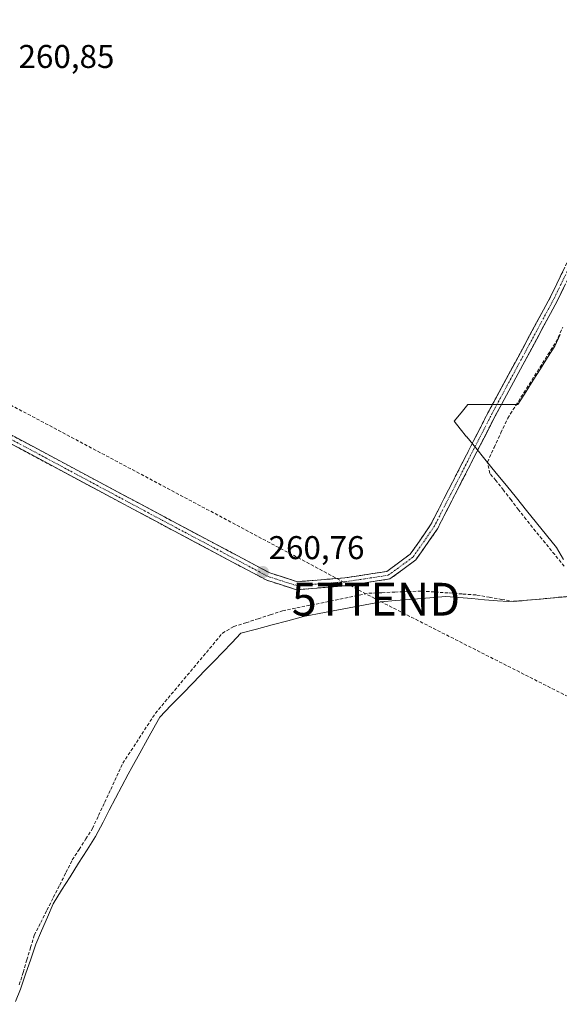
# Model space of a CAD drawing. Units: metres. Extents: x 611819 to 615297, y 4669177 to 4671546.
# Drawn here: x 613253 to 613417, y 4670272 to 4670571 of the extents above; entities that cross this region are included whole.
import ezdxf
from ezdxf.enums import TextEntityAlignment as Align

# ---------------------------------------------------------------- set-up
doc = ezdxf.new("R2010")
doc.units = ezdxf.units.M
doc.header["$MEASUREMENT"] = 0
doc.linetypes.add('TRAZO_Y_PUNTO', pattern=[1, 0.5, -0.25, 0, -0.25])
doc.linetypes.add('TRAZOSX2', pattern=[1.5, 1, -0.5])
doc.layers.get('0').update_dxf_attribs({"lineweight": 5})
for name, color, linetype, lineweight in [('Camino', 19, 'TRAZOSX2', 0), ('Camino Cxs', 19, 'Continuous', 0), ('Camino eje', 19, 'TRAZO_Y_PUNTO', 0), ('Carátula', 7, 'Continuous', 5), ('Conducción de hidrocarburos lineal', 6, 'TRAZOSX2', 0), ('Corriente artificial lineal', 5, 'TRAZOSX2', 13), ('Municipio', 9, 'Continuous', 13), ('Municipio CxS', 142, 'Continuous', 0), ('Punto de cota en terreno', 7, 'Continuous', 0), ('Rótulo de punto de cota en terreno', 19, 'Continuous', 0), ('Torre de tendido puntual', 7, 'Continuous', 0)]:
    doc.layers.add(name, color=color, linetype=linetype, lineweight=lineweight)
doc.styles.add('Arial', font='txt', dxfattribs={"height": 0.2})

# ---------------------------------------------------------------- blocks, each defined once
blk = doc.blocks.new('5PATER')
at = {"layer": 'Carátula', "linetype": 'Continuous', "lineweight": 5}
h = blk.add_hatch(color=250, dxfattribs=at)
edge = h.paths.add_edge_path()
edge.add_ellipse((0, 0.01), major_axis=(-1.33, -1.34), ratio=0.999422, start_angle=0, end_angle=360)
blk = doc.blocks.new('5TTEND')
blk.add_text('5TTEND', height=10).set_placement((0, 0), align=Align.MIDDLE_CENTER)

msp = doc.modelspace()

# ---------------------------------------------------------------- linework, layer by layer
at = {"layer": 'Camino', "color": 19, "linetype": 'TRAZOSX2', "lineweight": 0}
for points in [[(613336.99, 4670397.89), (613327.93, 4670400.77), (613295.68, 4670417.89), (613229.01, 4670453.61), (613104, 4670519.89), (612922.64, 4670615.52), (612885.85, 4670633.43)], [(612886.49, 4670635.79), (612923.73, 4670617.66), (613105.12, 4670522.01), (613230.14, 4670455.73), (613296.81, 4670420.01), (613328.86, 4670403), (613337.26, 4670400.32), (613351.67, 4670401.49), (613364.43, 4670403.42), (613371.58, 4670408.69), (613377.77, 4670417.58), (613395.2, 4670451.66), (613414.24, 4670486.97), (613431.69, 4670523.05), (613447.65, 4670556.97), (613452.81, 4670562.13), (613458.81, 4670563.47), (613459.07, 4670562.3)], [(613459.07, 4670562.3), (613459.33, 4670561.13), (613454.01, 4670559.94), (613449.64, 4670555.57), (613433.86, 4670522.02), (613416.38, 4670485.87), (613397.32, 4670450.54), (613379.83, 4670416.35), (613373.32, 4670406.99), (613365.38, 4670401.14), (613351.95, 4670399.1), (613336.99, 4670397.89)]]:
    msp.add_lwpolyline(points, dxfattribs=at)
at = {"layer": 'Camino Cxs', "color": 19, "linetype": 'Continuous', "lineweight": 0}
for points in [[(613250.97, 4670444.57, 260.7), (613255.14, 4670442.33, 260.69), (613259.31, 4670440.1, 260.69), (613263.47, 4670437.87, 260.75), (613267.64, 4670435.64, 260.74), (613271.81, 4670433.4, 260.8), (613275.98, 4670431.17, 260.73), (613280.14, 4670428.94, 260.79), (613284.31, 4670426.71, 260.73), (613288.48, 4670424.47, 260.76), (613292.64, 4670422.24, 260.77), (613296.81, 4670420.01, 260.75), (613300.82, 4670417.88, 260.77), (613304.82, 4670415.76, 260.71), (613308.83, 4670413.63, 260.77), (613312.84, 4670411.5, 260.75), (613316.84, 4670409.38, 260.76), (613320.85, 4670407.25, 260.75), (613324.85, 4670405.12, 260.73), (613328.86, 4670403, 260.72), (613333.06, 4670401.66, 260.71), (613337.26, 4670400.32, 260.76), (613342.07, 4670400.71, 260.78), (613346.87, 4670401.1, 260.77), (613351.67, 4670401.49, 260.7), (613355.93, 4670402.13, 260.76), (613360.18, 4670402.78, 260.77), (613364.43, 4670403.42, 260.75), (613368, 4670406.05, 260.51), (613371.58, 4670408.69, 260.71), (613373.64, 4670411.65, 260.73), (613375.7, 4670414.62, 260.68), (613377.77, 4670417.58, 260.6), (613379.94, 4670421.84, 260.68), (613382.12, 4670426.1, 260.69), (613384.3, 4670430.36, 260.67), (613386.48, 4670434.62, 260.64), (613388.66, 4670438.88, 260.63), (613390.84, 4670443.14, 260.6), (613393.02, 4670447.4, 260.54), (613395.2, 4670451.66, 260.55), (613397.31, 4670455.58, 260.54), (613399.43, 4670459.5, 260.59), (613401.55, 4670463.43, 260.57), (613403.66, 4670467.35, 260.59), (613405.78, 4670471.27, 260.6), (613407.89, 4670475.2, 260.6), (613410.01, 4670479.12, 260.62), (613412.13, 4670483.04, 260.59), (613414.24, 4670486.97, 260.6), (613416.18, 4670490.97, 260.57), (613418.12, 4670494.98, 260.61)], [(613418.32, 4670489.89, 260.6), (613416.38, 4670485.87, 260.61), (613414.26, 4670481.95, 260.63), (613412.14, 4670478.02, 260.61), (613410.03, 4670474.09, 260.59), (613407.91, 4670470.17, 260.6), (613405.79, 4670466.24, 260.6), (613403.67, 4670462.32, 260.58), (613401.56, 4670458.39, 260.6), (613399.44, 4670454.46, 260.57), (613397.32, 4670450.54, 260.54), (613395.14, 4670446.26, 260.56), (613392.95, 4670441.99, 260.59), (613390.76, 4670437.72, 260.66), (613388.58, 4670433.44, 260.73), (613386.39, 4670429.17, 260.65), (613384.2, 4670424.9, 260.71), (613382.02, 4670420.62, 260.7), (613379.83, 4670416.35, 260.67), (613377.66, 4670413.23, 260.71), (613375.49, 4670410.11, 260.7), (613373.32, 4670406.99, 260.71), (613369.35, 4670404.06, 260.68), (613365.38, 4670401.14, 260.78), (613360.9, 4670400.46, 260.75), (613356.43, 4670399.78, 260.74), (613351.95, 4670399.1, 260.72), (613348.21, 4670398.8, 260.75), (613344.47, 4670398.5, 260.77), (613340.73, 4670398.19, 260.78), (613336.99, 4670397.89, 260.76), (613332.46, 4670399.33, 260.74), (613327.93, 4670400.77, 260.74), (613323.9, 4670402.91, 260.75), (613319.87, 4670405.05, 260.76), (613315.84, 4670407.19, 260.78), (613311.8, 4670409.33, 260.74), (613307.77, 4670411.47, 260.78), (613303.74, 4670413.61, 260.73), (613299.71, 4670415.75, 260.75), (613295.68, 4670417.89, 260.78), (613291.52, 4670420.12, 260.75), (613287.35, 4670422.36, 260.77), (613283.18, 4670424.59, 260.73), (613279.01, 4670426.82, 260.78), (613274.85, 4670429.05, 260.76), (613270.68, 4670431.29, 260.8), (613266.51, 4670433.52, 260.76), (613262.35, 4670435.75, 260.76), (613258.18, 4670437.98, 260.72), (613254.01, 4670440.22, 260.72), (613249.84, 4670442.45, 260.74)]]:
    msp.add_polyline3d(points, dxfattribs=at)
at = {"layer": 'Camino eje', "color": 19, "linetype": 'TRAZO_Y_PUNTO', "lineweight": 0}
msp.add_lwpolyline([(612886.17, 4670634.61), (612923.18, 4670616.59), (613104.56, 4670520.95), (613229.57, 4670454.67), (613296.25, 4670418.95), (613328.39, 4670401.88), (613337.13, 4670399.11), (613351.81, 4670400.3), (613364.91, 4670402.28), (613372.45, 4670407.84), (613378.8, 4670416.97), (613396.26, 4670451.1), (613415.31, 4670486.42), (613432.77, 4670522.53), (613448.65, 4670556.27), (613453.41, 4670561.03), (613459.07, 4670562.3)], dxfattribs=at)
at = {"layer": 'Conducción de hidrocarburos lineal', "color": 6, "linetype": 'TRAZOSX2', "lineweight": 0}
msp.add_polyline3d([(611823.5, 4671202.38, 262.22), (611880.87, 4671172.36, 262.15), (612052.87, 4671070.5, 262.46), (612337.84, 4670933.26, 261.91), (612410.92, 4670897.69, 261.94), (612549.83, 4670823.34, 261.75), (612850.43, 4670664.84, 261.13), (613163.88, 4670499.9, 260.85), (613361.17, 4670394.98, 260.84), (613495.88, 4670326.64, 260.79), (613607.63, 4670235.83, 260.78), (613700.99, 4670161.55, 260.51), (613785.3, 4670094.41, 260.47), (613881.87, 4670016.62, 260.15), (613956.59, 4669958.18, 260.27), (614086.21, 4669855.38, 260.23), (614195.94, 4669768.84, 260.18), (614318.7, 4669671.47, 259.9), (614437.37, 4669577.15, 259.97), (614646.36, 4669389.92, 259.99), (614709.23, 4669332.41, 259.72), (614829.47, 4669225.18, 259.36)], dxfattribs=at)
at = {"layer": 'Corriente artificial lineal', "color": 5, "linetype": 'TRAZOSX2', "lineweight": 13}
for points in [[(613418.4, 4670405, 260.69), (613415.51, 4670408.56, 260.64), (613412.61, 4670412.12, 260.67), (613409.72, 4670415.67, 260.66), (613406.82, 4670419.23, 260.68), (613404.52, 4670422.21, 260.67), (613402.23, 4670425.18, 260.72), (613399.93, 4670428.16, 260.69), (613397.63, 4670431.13, 260.73), (613395.75, 4670433.25, 260.75), (613395.05, 4670436.7, 260.67), (613397.1, 4670441.14, 260.58), (613399.16, 4670445.59, 260.54), (613401.21, 4670450.03, 260.58), (613403.66, 4670453.9, 260.55), (613406.11, 4670457.78, 260.56), (613408.57, 4670461.65, 260.54), (613411.02, 4670465.52, 260.54), (613413.47, 4670469.4, 260.54), (613415.92, 4670473.27, 260.54), (613417.94, 4670477.7, 260.62)], [(613252.69, 4670277.69, 260.92), (613253.83, 4670281.47, 260.76), (613254.97, 4670285.24, 260.82), (613256.11, 4670289.02, 260.91), (613257.25, 4670292.79, 260.92), (613259.18, 4670296.6, 260.93), (613261.1, 4670300.41, 260.92), (613263.03, 4670304.23, 260.89), (613264.96, 4670308.04, 260.92), (613266.88, 4670311.85, 260.93), (613268.81, 4670315.66, 260.93), (613270.86, 4670318.86, 260.96), (613272.9, 4670322.05, 260.94), (613274.95, 4670325.25, 260.92), (613276.79, 4670329.22, 260.83), (613278.64, 4670333.19, 260.9), (613280.48, 4670337.15, 260.91), (613282.33, 4670341.12, 260.9), (613284.17, 4670345.09, 260.89), (613286.65, 4670348.89, 260.83), (613289.13, 4670352.69, 260.9), (613291.6, 4670356.49, 260.87), (613294.08, 4670360.29, 260.87), (613296.99, 4670363.77, 260.91), (613299.9, 4670367.24, 260.97), (613302.81, 4670370.72, 260.94), (613305.72, 4670374.2, 260.9), (613308.63, 4670377.68, 260.86), (613311.54, 4670381.15, 260.86), (613314.45, 4670384.63, 260.91), (613317.9, 4670386.66, 260.86), (613321.61, 4670387.85, 260.82), (613325.32, 4670389.05, 260.91), (613329.02, 4670390.24, 260.9), (613332.73, 4670391.43, 260.86), (613337.1, 4670392.33, 260.81), (613341.47, 4670393.22, 260.82), (613345.84, 4670394.12, 260.91), (613350.21, 4670395.02, 260.83), (613354.58, 4670395.91, 260.81), (613358.95, 4670396.81, 260.78), (613362.94, 4670396.98, 260.8), (613366.93, 4670397.15, 260.86), (613370.91, 4670397.31, 260.8), (613374.9, 4670397.48, 260.92), (613379.14, 4670397.18, 260.99), (613383.38, 4670396.88, 260.96), (613387.61, 4670396.57, 260.91), (613391.85, 4670396.27, 260.91), (613395.6, 4670395.6, 260.91), (613399.35, 4670394.94, 260.88), (613403.1, 4670394.27, 260.91), (613407.13, 4670394.66, 261.05), (613411.16, 4670395.05, 261.02), (613415.18, 4670395.44, 261.14), (613419.21, 4670395.83, 260.88)]]:
    msp.add_polyline3d(points, dxfattribs=at)
at = {"layer": 'Municipio', "color": 9, "linetype": 'Continuous', "lineweight": 13}
for points in [[(613417.19, 4670475.54, 260.59), (613415.53, 4670471.93, 260.52), (613413.34, 4670468.48, 260.54), (613411.16, 4670465.03, 260.53), (613408.97, 4670461.58, 260.53), (613406.79, 4670458.13, 260.56), (613404.28, 4670454.17, 260.53), (613400.86, 4670454.18, 260.59), (613397.45, 4670454.18, 260.53), (613394.03, 4670454.19, 260.6), (613389.14, 4670454.2, 260.68), (613387.02, 4670451.65, 260.68), (613384.9, 4670449.11, 260.69), (613386.8, 4670446.77, 260.69), (613388.71, 4670444.42, 260.65), (613388.75, 4670444.37, 260.65), (613391.5, 4670440.99, 260.6), (613394.24, 4670437.62, 260.65), (613396, 4670435.46, 260.69), (613397.75, 4670433.31, 260.66), (613400.81, 4670429.54, 260.6), (613403.87, 4670425.78, 260.61), (613406.93, 4670422.02, 260.55), (613409.99, 4670418.25, 260.55), (613413.05, 4670414.48, 260.56), (613416.11, 4670410.72, 260.53), (613418.17, 4670407.07, 260.6)], [(613417.19, 4670475.54, 260.59), (613415.53, 4670471.93, 260.52), (613413.34, 4670468.48, 260.54), (613411.16, 4670465.03, 260.53), (613408.97, 4670461.58, 260.53), (613406.79, 4670458.13, 260.56), (613404.28, 4670454.17, 260.53), (613400.86, 4670454.18, 260.59), (613397.45, 4670454.18, 260.53), (613394.03, 4670454.19, 260.6), (613389.14, 4670454.2, 260.68), (613387.02, 4670451.65, 260.68), (613384.9, 4670449.11, 260.69), (613386.8, 4670446.77, 260.69), (613388.71, 4670444.42, 260.65), (613388.75, 4670444.37, 260.65), (613391.5, 4670440.99, 260.6), (613394.24, 4670437.62, 260.65), (613396, 4670435.46, 260.69), (613397.75, 4670433.31, 260.66), (613400.81, 4670429.54, 260.6), (613403.87, 4670425.78, 260.61), (613406.93, 4670422.02, 260.55), (613409.99, 4670418.25, 260.55), (613413.05, 4670414.48, 260.56), (613416.11, 4670410.72, 260.53), (613418.17, 4670407.07, 260.6)], [(613420.17, 4670395.78, 260.78), (613415.49, 4670395.4, 261.15), (613410.8, 4670395.02, 261.02), (613406.12, 4670394.64, 261.04), (613401.43, 4670394.26, 260.84), (613398.13, 4670394.52, 260.88), (613394.2, 4670394.84, 260.91), (613390.26, 4670395.16, 260.91), (613386.33, 4670395.48, 260.9), (613382.4, 4670395.8, 260.95), (613378.73, 4670395.51, 260.94), (613375.05, 4670395.22, 260.91), (613371.38, 4670394.93, 260.86), (613367.05, 4670394.59, 260.88), (613362.72, 4670394.24, 260.86), (613357.88, 4670393.3, 260.89), (613353.03, 4670392.37, 260.87), (613348.18, 4670391.44, 260.9), (613343.34, 4670390.5, 260.88), (613339.11, 4670389.68, 260.87), (613334.36, 4670388.42, 260.88), (613329.6, 4670387.15, 260.89), (613324.84, 4670385.89, 260.88), (613320.09, 4670384.63, 260.9), (613317.33, 4670381.77, 260.95), (613314.57, 4670378.91, 260.88), (613311.8, 4670376.06, 260.86), (613309.04, 4670373.2, 260.88), (613305.62, 4670369.67, 260.92), (613302.21, 4670366.14, 260.99), (613298.79, 4670362.61, 260.92), (613295.38, 4670359.08, 260.9), (613294.08, 4670356.75, 260.9), (613291.69, 4670352.45, 260.95), (613289.31, 4670348.14, 260.89), (613286.92, 4670343.84, 260.91), (613285.82, 4670341.76, 260.92), (613283.9, 4670338.11, 260.92), (613281.98, 4670334.46, 260.94), (613280.06, 4670330.81, 260.9), (613278.14, 4670327.16, 260.88), (613275.87, 4670322.85, 260.98), (613273.28, 4670318.75, 260.96), (613270.7, 4670314.66, 260.95), (613268.11, 4670310.56, 260.93), (613265.53, 4670306.47, 260.92), (613262.94, 4670302.37, 260.9), (613261.21, 4670298.26, 260.94), (613259.47, 4670294.16, 260.94), (613257.74, 4670290.05, 260.92), (613256.17, 4670285.49, 260.91), (613254.6, 4670280.94, 260.83), (613253.03, 4670276.38, 260.94), (613251.49, 4670272.61, 260.98)], [(613420.17, 4670395.78, 260.78), (613415.49, 4670395.4, 261.15), (613410.8, 4670395.02, 261.02), (613406.12, 4670394.64, 261.04), (613401.43, 4670394.26, 260.84), (613398.13, 4670394.52, 260.88), (613394.2, 4670394.84, 260.91), (613390.26, 4670395.16, 260.91), (613386.33, 4670395.48, 260.9), (613382.4, 4670395.8, 260.95), (613378.73, 4670395.51, 260.94), (613375.05, 4670395.22, 260.91), (613371.38, 4670394.93, 260.86), (613367.05, 4670394.59, 260.88), (613362.72, 4670394.24, 260.86), (613357.88, 4670393.3, 260.89), (613353.03, 4670392.37, 260.87), (613348.18, 4670391.44, 260.9), (613343.34, 4670390.5, 260.88), (613339.11, 4670389.68, 260.87), (613334.36, 4670388.42, 260.88), (613329.6, 4670387.15, 260.89), (613324.84, 4670385.89, 260.88), (613320.09, 4670384.63, 260.9), (613317.33, 4670381.77, 260.95), (613314.57, 4670378.91, 260.88), (613311.8, 4670376.06, 260.86), (613309.04, 4670373.2, 260.88), (613305.62, 4670369.67, 260.92), (613302.21, 4670366.14, 260.99), (613298.79, 4670362.61, 260.92), (613295.38, 4670359.08, 260.9), (613294.08, 4670356.75, 260.9), (613291.69, 4670352.45, 260.95), (613289.31, 4670348.14, 260.89), (613286.92, 4670343.84, 260.91), (613285.82, 4670341.76, 260.92), (613283.9, 4670338.11, 260.92), (613281.98, 4670334.46, 260.94), (613280.06, 4670330.81, 260.9), (613278.14, 4670327.16, 260.88), (613275.87, 4670322.85, 260.98), (613273.28, 4670318.75, 260.96), (613270.7, 4670314.66, 260.95), (613268.11, 4670310.56, 260.93), (613265.53, 4670306.47, 260.92), (613262.94, 4670302.37, 260.9), (613261.21, 4670298.26, 260.94), (613259.47, 4670294.16, 260.94), (613257.74, 4670290.05, 260.92), (613256.17, 4670285.49, 260.91), (613254.6, 4670280.94, 260.83), (613253.03, 4670276.38, 260.94), (613251.49, 4670272.61, 260.98)]]:
    msp.add_polyline3d(points, dxfattribs=at)
at = {"layer": 'Municipio CxS', "color": 142, "linetype": 'Continuous', "lineweight": 0}
for points in [[(613417.19, 4670475.54, 260.59), (613415.53, 4670471.93, 260.52), (613413.34, 4670468.48, 260.54), (613411.16, 4670465.03, 260.53), (613408.97, 4670461.58, 260.53), (613406.79, 4670458.13, 260.56), (613404.28, 4670454.17, 260.53), (613400.86, 4670454.18, 260.59), (613397.45, 4670454.18, 260.53), (613394.03, 4670454.19, 260.6), (613389.14, 4670454.2, 260.68), (613387.02, 4670451.65, 260.68), (613384.9, 4670449.11, 260.69), (613386.8, 4670446.77, 260.69), (613388.71, 4670444.42, 260.65), (613388.75, 4670444.37, 260.65), (613391.5, 4670440.99, 260.6), (613394.24, 4670437.62, 260.65), (613396, 4670435.46, 260.69), (613397.75, 4670433.31, 260.66), (613400.81, 4670429.54, 260.6), (613403.87, 4670425.78, 260.61), (613406.93, 4670422.02, 260.55), (613409.99, 4670418.25, 260.55), (613413.05, 4670414.48, 260.56), (613416.11, 4670410.72, 260.53), (613418.17, 4670407.07, 260.6)], [(613418.17, 4670407.07, 260.6), (613416.11, 4670410.72, 260.53), (613413.05, 4670414.48, 260.56), (613409.99, 4670418.25, 260.55), (613406.93, 4670422.02, 260.55), (613403.87, 4670425.78, 260.61), (613400.81, 4670429.54, 260.6), (613397.75, 4670433.31, 260.66), (613396, 4670435.46, 260.69), (613394.24, 4670437.62, 260.65), (613391.5, 4670440.99, 260.6), (613388.75, 4670444.37, 260.65), (613388.71, 4670444.42, 260.65), (613386.8, 4670446.77, 260.69), (613384.9, 4670449.11, 260.69), (613387.02, 4670451.65, 260.68), (613389.14, 4670454.2, 260.68), (613394.03, 4670454.19, 260.6), (613397.45, 4670454.18, 260.53), (613400.86, 4670454.18, 260.59), (613404.28, 4670454.17, 260.53), (613406.79, 4670458.13, 260.56), (613408.97, 4670461.58, 260.53), (613411.16, 4670465.03, 260.53), (613413.34, 4670468.48, 260.54), (613415.53, 4670471.93, 260.52), (613417.19, 4670475.54, 260.59)], [(613420.17, 4670395.78, 260.78), (613415.49, 4670395.4, 261.15), (613410.8, 4670395.02, 261.02), (613406.12, 4670394.64, 261.04), (613401.43, 4670394.26, 260.84), (613398.13, 4670394.52, 260.88), (613394.2, 4670394.84, 260.91), (613390.26, 4670395.16, 260.91), (613386.33, 4670395.48, 260.9), (613382.4, 4670395.8, 260.95), (613378.73, 4670395.51, 260.94), (613375.05, 4670395.22, 260.91), (613371.38, 4670394.93, 260.86), (613367.05, 4670394.59, 260.88), (613362.72, 4670394.24, 260.86), (613357.88, 4670393.3, 260.89), (613353.03, 4670392.37, 260.87), (613348.18, 4670391.44, 260.9), (613343.34, 4670390.5, 260.88), (613339.11, 4670389.68, 260.87), (613334.36, 4670388.42, 260.88), (613329.6, 4670387.15, 260.89), (613324.84, 4670385.89, 260.88), (613320.09, 4670384.63, 260.9), (613317.33, 4670381.77, 260.95), (613314.57, 4670378.91, 260.88), (613311.8, 4670376.06, 260.86), (613309.04, 4670373.2, 260.88), (613305.62, 4670369.67, 260.92), (613302.21, 4670366.14, 260.99), (613298.79, 4670362.61, 260.92), (613295.38, 4670359.08, 260.9), (613294.08, 4670356.75, 260.9), (613291.69, 4670352.45, 260.95), (613289.31, 4670348.14, 260.89), (613286.92, 4670343.84, 260.91), (613285.82, 4670341.76, 260.92), (613283.9, 4670338.11, 260.92), (613281.98, 4670334.46, 260.94), (613280.06, 4670330.81, 260.9), (613278.14, 4670327.16, 260.88), (613275.87, 4670322.85, 260.98), (613273.28, 4670318.75, 260.96), (613270.7, 4670314.66, 260.95), (613268.11, 4670310.56, 260.93), (613265.53, 4670306.47, 260.92), (613262.94, 4670302.37, 260.9), (613261.21, 4670298.26, 260.94), (613259.47, 4670294.16, 260.94), (613257.74, 4670290.05, 260.92), (613256.17, 4670285.49, 260.91), (613254.6, 4670280.94, 260.83), (613253.03, 4670276.38, 260.94), (613251.49, 4670272.61, 260.98)], [(613251.49, 4670272.61, 260.98), (613253.03, 4670276.38, 260.94), (613254.6, 4670280.94, 260.83), (613256.17, 4670285.49, 260.91), (613257.74, 4670290.05, 260.92), (613259.47, 4670294.16, 260.94), (613261.21, 4670298.26, 260.94), (613262.94, 4670302.37, 260.9), (613265.53, 4670306.47, 260.92), (613268.11, 4670310.56, 260.93), (613270.7, 4670314.66, 260.95), (613273.28, 4670318.75, 260.96), (613275.87, 4670322.85, 260.98), (613278.14, 4670327.16, 260.88), (613280.06, 4670330.81, 260.9), (613281.98, 4670334.46, 260.94), (613283.9, 4670338.11, 260.92), (613285.82, 4670341.76, 260.92), (613286.92, 4670343.84, 260.91), (613289.31, 4670348.14, 260.89), (613291.69, 4670352.45, 260.95), (613294.08, 4670356.75, 260.9), (613295.38, 4670359.08, 260.9), (613298.79, 4670362.61, 260.92), (613302.21, 4670366.14, 260.99), (613305.62, 4670369.67, 260.92), (613309.04, 4670373.2, 260.88), (613311.8, 4670376.06, 260.86), (613314.57, 4670378.91, 260.88), (613317.33, 4670381.77, 260.95), (613320.09, 4670384.63, 260.9), (613324.84, 4670385.89, 260.88), (613329.6, 4670387.15, 260.89), (613334.36, 4670388.42, 260.88), (613339.11, 4670389.68, 260.87), (613343.34, 4670390.5, 260.88), (613348.18, 4670391.44, 260.9), (613353.03, 4670392.37, 260.87), (613357.88, 4670393.3, 260.89), (613362.72, 4670394.24, 260.86), (613367.05, 4670394.59, 260.88), (613371.38, 4670394.93, 260.86), (613375.05, 4670395.22, 260.91), (613378.73, 4670395.51, 260.94), (613382.4, 4670395.8, 260.95), (613386.33, 4670395.48, 260.9), (613390.26, 4670395.16, 260.91), (613394.2, 4670394.84, 260.91), (613398.13, 4670394.52, 260.88), (613401.43, 4670394.26, 260.84), (613406.12, 4670394.64, 261.04), (613410.8, 4670395.02, 261.02), (613415.49, 4670395.4, 261.15), (613420.17, 4670395.78, 260.78)]]:
    msp.add_polyline3d(points, dxfattribs=at)

# ---------------------------------------------------------------- block references
at = {"layer": 'Punto de cota en terreno', "linetype": 'Continuous', "lineweight": 0}
msp.add_blockref('5PATER', (613326.74, 4670403.23, 260.76), dxfattribs=at)
at = {"layer": 'Torre de tendido puntual', "linetype": 'Continuous', "lineweight": 0}
msp.add_blockref('5TTEND', (613361.17, 4670394.98, 260.84), dxfattribs=at)

# ---------------------------------------------------------------- texts
at = {"layer": 'Rótulo de punto de cota en terreno', "color": 19, "linetype": 'Continuous', "lineweight": 0, "style": 'Arial'}
for s, p in [('260,85', (613252.45, 4670554.4)), ('260,76', (613328.5, 4670404.99))]:
    msp.add_text(s, height=7, dxfattribs=at).set_placement(p, align=Align.BOTTOM_LEFT)

doc.saveas('drawing.dxf')
